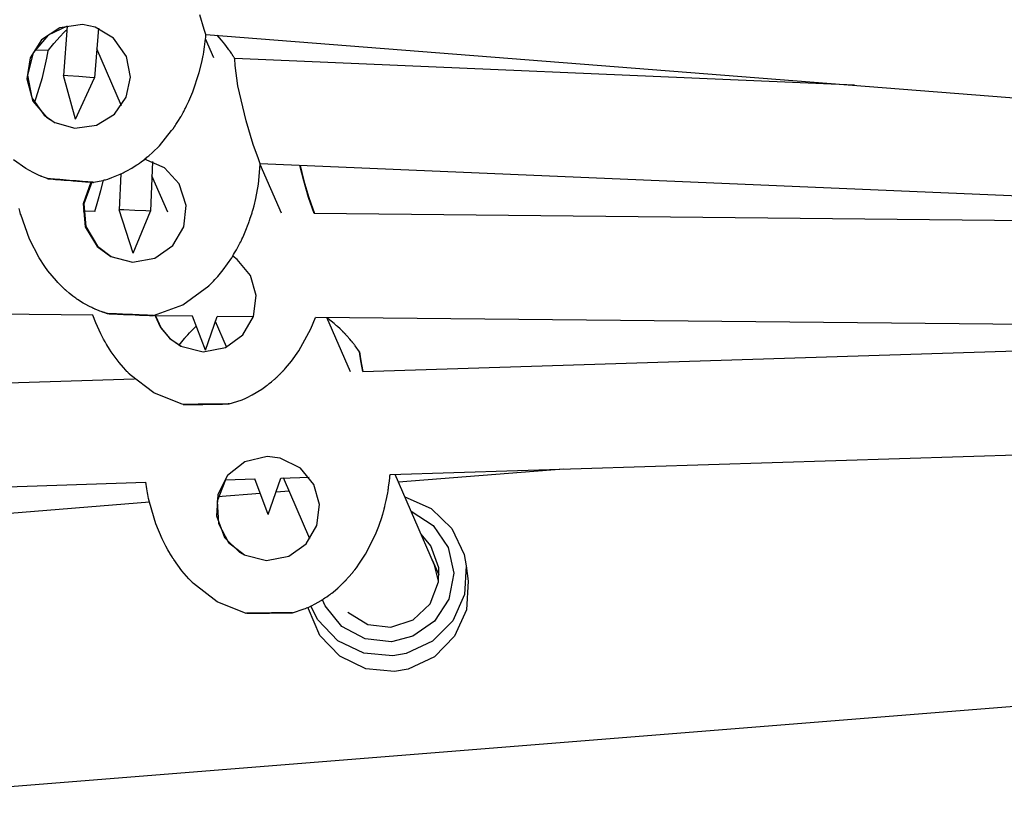
# Model space of a CAD drawing. Units: millimetres. Extents: x -2801 to 2608, y -1991 to 2004.
# Drawn here: x -612 to -461, y -41 to 80 of the extents above; entities that cross this region are included whole.
import ezdxf

# ---------------------------------------------------------------- set-up
doc = ezdxf.new("R2010")
doc.units = ezdxf.units.MM

# ---------------------------------------------------------------- blocks, each defined once
blk = doc.blocks.new('ГТ-01')
for p, q in [((446.56, 149.19), (444.09, 147.05)), ((447.72, 149.6), (444.75, 147.64)), ((449.79, 150.18), (446.56, 149.19)), ((450.95, 150.1), (447.72, 149.6)), ((448.22, 148.15), (449.43, 148.9)), ((450.95, 150.1), (448.25, 143.01)), ((449.43, 148.9), (450.16, 149.31)), ((453.29, 149.68), (449.79, 150.18)), ((450.16, 149.31), (450.23, 149.35)), ((450.23, 149.35), (450.28, 149.38)), ((450.28, 149.38), (450.29, 149.38)), ((450.29, 149.38), (450.31, 149.39)), ((450.31, 149.39), (450.35, 149.41)), ((450.35, 149.41), (450.41, 149.44)), ((450.41, 149.44), (450.55, 149.51)), ((450.55, 149.51), (450.73, 149.6)), ((450.73, 149.6), (450.76, 149.62)), ((455.01, 148.78), (453.29, 149.68)), ((457.29, 146.34), (455.01, 148.78)), ((444.75, 147.64), (442.93, 144.61)), ((447.07, 147.32), (445.1, 147.98)), ((446.53, 146.25), (447.05, 147.28)), ((447.05, 147.28), (447.07, 147.32)), ((447.07, 147.32), (447.07, 147.32)), ((447.07, 147.32), (447.07, 147.32)), ((447.07, 147.32), (447.07, 147.32)), ((447.07, 147.32), (447.07, 147.32)), ((447.07, 147.32), (447.07, 147.32)), ((447.07, 147.32), (447.08, 147.32)), ((447.08, 147.32), (447.09, 147.33)), ((447.09, 147.33), (447.1, 147.34)), ((447.1, 147.34), (447.14, 147.37)), ((447.14, 147.37), (447.21, 147.43)), ((447.21, 147.43), (447.35, 147.53)), ((447.35, 147.53), (447.64, 147.74)), ((447.64, 147.74), (448.22, 148.15)), ((455.45, 148.45), (452.74, 141.3)), ((444.09, 147.05), (442.68, 144.08)), ((445.05, 143.6), (446.53, 146.25)), ((458.41, 143.04), (457.29, 146.34)), ((471.06, 143.71), (471.02, 146.04)), ((442.93, 144.61), (442.6, 141.08)), ((455.52, 136), (454.32, 145.46)), ((442.68, 144.08), (442.63, 140.52)), ((442.78, 140.17), (445.05, 143.6)), ((448.15, 135.99), (448.25, 143.01)), ((448.9, 142.76), (448.25, 143.01)), ((448.25, 143.01), (448.25, 143.01)), ((450.49, 142.16), (448.9, 142.76)), ((458.1, 139.84), (458.41, 143.04)), ((470.98, 142.6), (471, 142.64)), ((471, 142.64), (471.02, 142.69)), ((471.02, 142.69), (471.03, 142.71)), ((471.03, 142.71), (471.04, 142.74)), ((471.04, 142.74), (471.06, 142.79)), ((471.1, 142.89), (471.06, 143.71)), ((471.06, 142.79), (471.07, 142.82)), ((471.07, 142.82), (471.09, 142.87)), ((471.09, 142.87), (471.1, 142.89)), ((471.1, 142.89), (608.54, 90.7)), ((471.1, 142.89), (471.1, 142.89)), ((471.1, 142.89), (471.1, 142.89)), ((448.15, 135.99), (452.74, 141.3)), ((452.08, 141.55), (450.49, 142.16)), ((450.49, 142.16), (450.49, 142.16)), ((452.74, 141.3), (452.08, 141.55)), ((452.74, 141.3), (452.74, 141.3)), ((470.02, 140.39), (470.36, 141.11)), ((470.36, 141.11), (470.85, 142.26)), ((470.85, 142.26), (470.93, 142.47)), ((471.25, 139.1), (470.85, 142.26)), ((470.93, 142.47), (470.94, 142.49)), ((470.94, 142.49), (470.95, 142.5)), ((470.94, 142.49), (470.94, 142.49)), ((470.95, 142.52), (470.96, 142.53)), ((470.95, 142.51), (470.95, 142.52)), ((470.95, 142.5), (470.95, 142.51)), ((470.95, 142.51), (470.95, 142.51)), ((470.96, 142.55), (470.97, 142.57)), ((470.96, 142.53), (470.96, 142.55)), ((470.97, 142.57), (470.98, 142.58)), ((470.98, 142.59), (470.98, 142.6)), ((470.98, 142.58), (470.98, 142.59)), ((473.15, 141.37), (472.72, 142.28)), ((473.46, 140.61), (473.15, 141.37)), ((442.6, 141.08), (443.7, 137.96)), ((442.63, 140.52), (443.95, 137.54)), ((456.59, 137.07), (458.1, 139.84)), ((469.29, 138.96), (469.65, 139.64)), ((469.65, 139.64), (469.66, 139.66)), ((469.66, 139.67), (469.67, 139.68)), ((469.66, 139.66), (469.66, 139.67)), ((469.66, 139.67), (469.66, 139.67)), ((469.66, 139.67), (469.66, 139.67)), ((469.66, 139.66), (469.66, 139.66)), ((469.66, 139.66), (469.66, 139.66)), ((469.67, 139.69), (469.68, 139.7)), ((469.67, 139.68), (469.67, 139.69)), ((469.67, 139.68), (469.67, 139.68)), ((469.67, 139.68), (469.67, 139.68)), ((469.68, 139.7), (469.69, 139.72)), ((469.69, 139.72), (469.71, 139.77)), ((469.71, 139.77), (469.76, 139.86)), ((469.76, 139.86), (469.85, 140.03)), ((469.85, 140.03), (470.02, 140.39)), ((473.61, 140.23), (473.46, 140.61)), ((473.77, 139.8), (473.61, 140.23)), ((473.84, 139.62), (473.77, 139.8)), ((473.88, 139.48), (473.84, 139.62)), ((442.21, 106.28), (332.6, 139.55)), ((468.46, 137.55), (469.29, 138.96)), ((473.9, 139.42), (473.88, 139.48)), ((473.92, 139.38), (473.9, 139.42)), ((473.92, 139.37), (473.92, 139.38)), ((473.92, 139.36), (473.92, 139.37)), ((473.95, 139.28), (473.92, 139.36)), ((473.97, 139.23), (473.95, 139.28)), ((474.01, 139.1), (473.97, 139.23)), ((474.07, 138.89), (474.01, 139.1)), ((474.11, 138.79), (474.07, 138.89)), ((474.12, 138.73), (474.11, 138.79)), ((474.13, 138.71), (474.12, 138.73)), ((474.13, 138.69), (474.13, 138.71)), ((474.14, 138.69), (474.13, 138.69)), ((474.14, 138.68), (474.14, 138.69)), ((474.14, 138.67), (474.14, 138.68)), ((474.14, 138.68), (474.14, 138.68)), ((474.14, 138.66), (474.14, 138.67)), ((474.14, 138.67), (474.14, 138.67)), ((474.14, 138.67), (474.14, 138.67)), ((474.14, 138.67), (474.14, 138.67)), ((474.14, 138.67), (474.14, 138.67)), ((474.14, 138.67), (474.14, 138.67)), ((474.15, 138.66), (474.14, 138.66)), ((474.15, 138.65), (474.15, 138.66)), ((474.15, 138.64), (474.15, 138.65)), ((474.17, 138.57), (474.15, 138.64)), ((474.19, 138.49), (474.17, 138.57)), ((474.21, 138.44), (474.19, 138.49)), ((474.25, 138.31), (474.21, 138.44)), ((474.26, 138.25), (474.25, 138.31)), ((474.29, 138.15), (474.26, 138.25)), ((474.3, 138.1), (474.29, 138.15)), ((474.31, 138.08), (474.3, 138.1)), ((474.31, 138.07), (474.31, 138.08)), ((474.31, 138.06), (474.31, 138.07)), ((474.31, 138.06), (474.31, 138.06)), ((443.7, 137.96), (444.99, 136.36)), ((443.95, 137.54), (444.95, 136.39)), ((454.1, 135.07), (456.59, 137.07)), ((466.67, 134.97), (468.46, 137.55)), ((473.61, 133.9), (474.09, 137)), ((474.09, 137), (474.31, 138.04)), ((474.31, 138.06), (474.31, 138.06)), ((474.31, 138.06), (474.31, 138.06)), ((474.31, 138.06), (474.31, 138.06)), ((474.31, 138.06), (474.31, 138.06)), ((474.31, 138.06), (474.31, 138.06)), ((474.31, 138.04), (474.31, 138.06)), ((564.81, 107.3), (474.31, 138.06)), ((444.95, 136.39), (447.66, 134.7)), ((451, 134.21), (454.1, 135.07)), ((447.66, 134.7), (451, 134.21)), ((465.14, 133.18), (465.67, 133.76)), ((465.67, 133.76), (466.67, 134.97)), ((473.28, 128.36), (473.61, 133.9)), ((438.66, 130.88), (437.24, 132.69)), ((463.96, 131.94), (464.1, 132.07)), ((464.1, 132.07), (464.36, 132.34)), ((464.36, 132.34), (464.47, 132.45)), ((464.47, 132.45), (464.55, 132.52)), ((464.55, 132.52), (464.57, 132.54)), ((464.57, 132.54), (464.59, 132.57)), ((464.59, 132.57), (464.63, 132.61)), ((464.63, 132.61), (464.65, 132.63)), ((464.65, 132.63), (464.68, 132.67)), ((464.68, 132.67), (464.75, 132.74)), ((464.75, 132.74), (464.88, 132.89)), ((464.88, 132.89), (465.14, 133.18)), ((439.58, 129.94), (438.66, 130.88)), ((462.29, 130.47), (462.3, 130.48)), ((462.3, 130.48), (462.32, 130.5)), ((462.32, 130.5), (462.34, 130.51)), ((462.34, 130.51), (462.36, 130.53)), ((462.36, 130.53), (462.39, 130.55)), ((462.39, 130.55), (462.41, 130.57)), ((462.41, 130.57), (462.46, 130.61)), ((462.46, 130.61), (462.57, 130.7)), ((462.57, 130.7), (462.77, 130.87)), ((462.77, 130.87), (463.17, 131.22)), ((463.17, 131.22), (463.8, 131.79)), ((463.8, 131.79), (463.81, 131.8)), ((463.81, 131.8), (463.82, 131.81)), ((463.81, 131.8), (463.81, 131.8)), ((463.81, 131.8), (463.81, 131.8)), ((463.81, 131.8), (463.81, 131.8)), ((463.82, 131.81), (463.83, 131.82)), ((463.82, 131.81), (463.82, 131.81)), ((463.82, 131.81), (463.82, 131.81)), ((463.83, 131.82), (463.84, 131.83)), ((463.83, 131.82), (463.83, 131.82)), ((463.83, 131.82), (463.83, 131.82)), ((463.84, 131.83), (463.86, 131.85)), ((463.86, 131.85), (463.89, 131.88)), ((463.89, 131.88), (463.96, 131.94)), ((440.07, 129.5), (439.58, 129.94)), ((440.32, 129.28), (440.07, 129.5)), ((440.45, 129.18), (440.32, 129.28)), ((440.51, 129.12), (440.45, 129.18)), ((440.54, 129.1), (440.51, 129.12)), ((440.55, 129.08), (440.54, 129.1)), ((440.56, 129.08), (440.55, 129.08)), ((440.58, 129.06), (440.56, 129.08)), ((440.6, 129.05), (440.58, 129.06)), ((440.61, 129.04), (440.6, 129.05)), ((440.62, 129.03), (440.61, 129.04)), ((440.61, 129.04), (440.61, 129.04)), ((440.63, 129.02), (440.62, 129.03)), ((440.62, 129.03), (440.62, 129.03)), ((440.65, 129.01), (440.63, 129.02)), ((440.63, 129.02), (440.63, 129.02)), ((440.66, 129), (440.65, 129.01)), ((440.88, 128.83), (440.66, 129)), ((459.39, 128.46), (461.86, 130.15)), ((461.86, 130.15), (462.21, 130.4)), ((462.21, 130.4), (462.26, 130.45)), ((462.26, 130.45), (462.29, 130.47)), ((441.17, 128.62), (440.88, 128.83)), ((441.3, 128.53), (441.17, 128.62)), ((441.38, 128.47), (441.3, 128.53)), ((441.42, 128.44), (441.38, 128.47)), ((441.44, 128.42), (441.42, 128.44)), ((441.45, 128.41), (441.44, 128.42)), ((441.46, 128.41), (441.45, 128.41)), ((441.45, 128.41), (441.45, 128.41)), ((441.46, 128.41), (441.46, 128.41)), ((457.41, 127.43), (458.08, 127.75)), ((458.08, 127.75), (459.39, 128.46)), ((473.34, 124.57), (473.28, 128.36)), ((447.68, 126.04), (445.59, 123.18)), ((447.81, 125.99), (445.69, 123.15)), ((452.47, 125.95), (450.69, 120.73)), ((451, 125.8), (452.35, 125.94)), ((452.35, 125.94), (452.47, 125.95)), ((452.47, 125.95), (452.66, 125.97)), ((452.66, 125.97), (452.75, 125.99)), ((452.75, 125.99), (452.86, 126.01)), ((452.86, 126.01), (453.05, 126.05)), ((453.05, 126.05), (453.48, 126.14)), ((453.48, 126.14), (454.34, 126.35)), ((454.34, 126.35), (455.12, 126.56)), ((455.12, 126.56), (455.21, 126.59)), ((455.21, 126.59), (455.26, 126.6)), ((457.7, 126.42), (455.24, 119.18)), ((455.26, 126.6), (455.28, 126.61)), ((455.28, 126.61), (455.31, 126.62)), ((455.31, 126.62), (455.35, 126.63)), ((455.35, 126.63), (455.45, 126.66)), ((455.45, 126.66), (455.52, 126.69)), ((455.52, 126.69), (455.68, 126.74)), ((455.68, 126.74), (455.98, 126.85)), ((455.98, 126.85), (456.58, 127.08)), ((456.58, 127.08), (456.58, 127.08)), ((456.58, 127.08), (456.59, 127.08)), ((456.59, 127.08), (456.59, 127.09)), ((456.59, 127.09), (456.6, 127.09)), ((456.59, 127.08), (456.59, 127.08)), ((456.6, 127.09), (456.6, 127.09)), ((456.6, 127.09), (456.6, 127.09)), ((456.6, 127.09), (456.61, 127.09)), ((456.61, 127.09), (456.61, 127.09)), ((456.61, 127.09), (456.61, 127.09)), ((456.61, 127.09), (456.61, 127.09)), ((456.61, 127.09), (456.62, 127.09)), ((456.62, 127.09), (456.62, 127.1)), ((456.62, 127.1), (456.62, 127.1)), ((456.62, 127.1), (456.63, 127.1)), ((459.2, 124.97), (456.63, 127.1)), ((456.63, 127.1), (456.63, 127.1)), ((456.63, 127.1), (456.63, 127.1)), ((456.63, 127.1), (456.64, 127.1)), ((456.64, 127.1), (456.64, 127.11)), ((456.64, 127.11), (456.65, 127.11)), ((456.64, 127.1), (456.64, 127.1)), ((456.64, 127.1), (456.64, 127.1)), ((456.65, 127.11), (456.65, 127.11)), ((456.65, 127.11), (456.66, 127.11)), ((456.66, 127.11), (456.69, 127.12)), ((456.69, 127.12), (456.73, 127.14)), ((456.73, 127.14), (456.74, 127.15)), ((456.74, 127.15), (456.76, 127.15)), ((456.76, 127.15), (456.81, 127.17)), ((456.81, 127.17), (456.89, 127.21)), ((456.89, 127.21), (457.06, 127.28)), ((457.06, 127.28), (457.41, 127.43)), ((435.91, 124.64), (435.92, 124.76)), ((435.91, 124.52), (435.91, 124.64)), ((435.91, 124.42), (435.91, 124.52)), ((435.91, 124.35), (435.91, 124.42)), ((435.92, 124.84), (435.95, 125.26)), ((435.92, 124.76), (435.92, 124.84)), ((448.12, 125.88), (449.53, 125.77)), ((448.8, 124.35), (449.63, 125.77)), ((449.53, 125.77), (449.57, 125.77)), ((449.57, 125.77), (449.63, 125.77)), ((449.63, 125.77), (449.71, 125.77)), ((449.71, 125.77), (449.8, 125.77)), ((449.8, 125.77), (449.97, 125.76)), ((449.97, 125.76), (450.31, 125.77)), ((450.31, 125.77), (451, 125.8)), ((460.69, 121.94), (459.2, 124.97)), ((473.47, 122.23), (473.34, 124.57)), ((435.91, 124.32), (435.91, 124.35)), ((435.91, 124.31), (435.91, 124.32)), ((435.91, 124.3), (435.91, 124.31)), ((435.91, 124.29), (435.91, 124.3)), ((435.91, 124.3), (435.91, 124.3)), ((436.13, 120.26), (435.91, 124.29)), ((435.91, 124.29), (435.91, 124.29)), ((435.91, 124.29), (435.91, 124.29)), ((445.59, 123.18), (444.94, 119.69)), ((445.69, 123.15), (445.01, 119.68)), ((447, 121.55), (447.91, 122.93)), ((447.91, 122.93), (448.8, 124.35)), ((457.76, 118.28), (456.99, 124.34)), ((340.33, 122.31), (445.64, 95.09)), ((447, 121.55), (445.3, 122.06)), ((460.77, 118.45), (460.69, 121.94)), ((473.53, 121.42), (473.47, 122.23)), ((473.52, 121.4), (473.53, 121.42)), ((473.52, 121.38), (473.52, 121.4)), ((473.52, 121.37), (473.52, 121.38)), ((473.53, 121.42), (473.53, 121.42)), ((473.53, 121.42), (473.53, 121.42)), ((473.53, 121.42), (473.53, 121.42)), ((610.49, 74.88), (473.53, 121.42)), ((436.75, 117.09), (436.13, 120.26)), ((451.36, 120.51), (450.69, 120.73)), ((450.69, 120.73), (450.69, 120.73)), ((450.85, 113.71), (450.69, 120.73)), ((452.96, 119.96), (451.36, 120.51)), ((452.97, 119.96), (452.96, 119.96)), ((454.57, 119.41), (452.97, 119.96)), ((472.37, 118.49), (473.5, 121.33)), ((473.5, 121.33), (473.51, 121.34)), ((474.53, 113.19), (473.5, 121.33)), ((473.51, 121.36), (473.52, 121.37)), ((473.51, 121.35), (473.51, 121.36)), ((473.51, 121.36), (473.51, 121.36)), ((473.51, 121.34), (473.51, 121.35)), ((444.94, 119.69), (445.86, 116.26)), ((445.01, 119.68), (445.89, 116.28)), ((450.85, 113.71), (455.24, 119.18)), ((455.24, 119.18), (454.57, 119.41)), ((455.24, 119.18), (455.24, 119.18)), ((459.5, 115.43), (460.77, 118.45)), ((471.35, 116.46), (472.37, 118.49)), ((479.22, 117.02), (479.33, 119.45)), ((479.37, 119.44), (479.26, 117.01)), ((437.22, 115.55), (436.75, 117.09)), ((479.22, 114.35), (479.22, 117.02)), ((479.26, 117.01), (479.26, 114.34)), ((437.5, 114.79), (437.22, 115.55)), ((445.86, 116.26), (447.42, 114.19)), ((445.89, 116.28), (447.46, 114.16)), ((457.06, 113.15), (459.5, 115.43)), ((470.5, 115), (470.79, 115.48)), ((470.79, 115.48), (471.35, 116.46)), ((438.31, 112.92), (437.5, 114.79)), ((447.42, 114.19), (450.38, 112.42)), ((469.48, 113.49), (469.69, 113.8)), ((469.69, 113.8), (470.11, 114.4)), ((470.11, 114.4), (470.19, 114.51)), ((470.19, 114.51), (470.19, 114.52)), ((470.19, 114.52), (470.19, 114.52)), ((470.19, 114.52), (470.19, 114.52)), ((470.19, 114.52), (470.2, 114.52)), ((470.19, 114.51), (470.19, 114.51)), ((470.2, 114.53), (470.21, 114.55)), ((470.2, 114.52), (470.2, 114.53)), ((470.2, 114.53), (470.2, 114.53)), ((470.21, 114.55), (470.23, 114.58)), ((470.23, 114.58), (470.27, 114.64)), ((470.27, 114.64), (470.35, 114.76)), ((470.35, 114.76), (470.5, 115)), ((479.34, 111.73), (479.22, 114.35)), ((479.26, 114.34), (479.38, 111.72)), ((438.48, 112.61), (438.31, 112.92)), ((438.89, 111.87), (438.48, 112.61)), ((450.38, 112.42), (453.88, 112.05)), ((453.88, 112.05), (457.06, 113.15)), ((468.54, 112.23), (469.14, 113)), ((469.14, 113), (469.21, 113.1)), ((469.21, 113.1), (469.23, 113.12)), ((469.23, 113.12), (469.25, 113.15)), ((469.25, 113.15), (469.29, 113.21)), ((469.29, 113.21), (469.3, 113.23)), ((469.3, 113.23), (469.33, 113.27)), ((469.33, 113.27), (469.38, 113.34)), ((469.38, 113.34), (469.48, 113.49)), ((979.2, -78.21), (66.5, 111.42)), ((439.1, 111.5), (438.89, 111.87)), ((439.2, 111.32), (439.1, 111.5)), ((439.26, 111.22), (439.2, 111.32)), ((439.28, 111.18), (439.26, 111.22)), ((439.29, 111.15), (439.28, 111.18)), ((439.3, 111.14), (439.29, 111.15)), ((439.31, 111.13), (439.3, 111.14)), ((439.3, 111.14), (439.3, 111.14)), ((439.31, 111.12), (439.31, 111.13)), ((439.31, 111.13), (439.31, 111.13)), ((439.32, 111.12), (439.31, 111.12)), ((439.32, 111.11), (439.32, 111.12)), ((439.32, 111.12), (439.32, 111.12)), ((439.33, 111.1), (439.32, 111.11)), ((439.32, 111.11), (439.32, 111.11)), ((439.32, 111.11), (439.32, 111.11)), ((439.68, 110.58), (439.33, 111.1)), ((467.27, 110.75), (467.37, 110.85)), ((467.37, 110.85), (467.39, 110.87)), ((467.39, 110.87), (467.43, 110.91)), ((467.43, 110.91), (467.46, 110.95)), ((467.46, 110.95), (467.47, 110.97)), ((467.46, 110.95), (467.46, 110.95)), ((467.47, 110.97), (467.5, 110.99)), ((467.5, 110.99), (467.54, 111.04)), ((467.54, 111.04), (467.59, 111.1)), ((467.59, 111.1), (467.65, 111.17)), ((467.65, 111.17), (467.77, 111.29)), ((467.77, 111.29), (468, 111.57)), ((468, 111.57), (468.18, 111.79)), ((468.18, 111.79), (468.54, 112.23)), ((611.13, 71.73), (479.34, 111.73)), ((440.11, 109.98), (439.68, 110.58)), ((440.33, 109.69), (440.11, 109.98)), ((440.44, 109.54), (440.33, 109.69)), ((440.5, 109.47), (440.44, 109.54)), ((440.58, 109.36), (440.5, 109.47)), ((440.63, 109.29), (440.58, 109.36)), ((441.33, 108.5), (440.63, 109.29)), ((465.66, 109.15), (465.87, 109.35)), ((465.87, 109.35), (466.29, 109.75)), ((466.29, 109.75), (467.1, 110.56)), ((467.1, 110.56), (467.27, 110.75)), ((441.55, 108.27), (441.33, 108.5)), ((442.11, 107.72), (441.55, 108.27)), ((463.44, 107.33), (465.24, 108.76)), ((465.24, 108.76), (465.35, 108.85)), ((465.35, 108.85), (465.38, 108.88)), ((465.38, 108.88), (465.42, 108.92)), ((465.42, 108.92), (465.48, 108.97)), ((465.97, 108.29), (465.46, 108.95)), ((465.48, 108.97), (465.51, 109)), ((465.51, 109), (465.56, 109.05)), ((465.56, 109.05), (465.66, 109.15)), ((467.24, 105.31), (465.97, 108.29)), ((335.25, 107.09), (442.84, 79.29)), ((442.39, 107.45), (442.11, 107.72)), ((442.32, 105.05), (442.21, 106.28)), ((442.55, 107.31), (442.39, 107.45)), ((442.63, 107.24), (442.55, 107.31)), ((442.66, 107.21), (442.63, 107.24)), ((442.73, 107.15), (442.66, 107.21)), ((442.79, 107.1), (442.73, 107.15)), ((442.82, 107.08), (442.79, 107.1)), ((442.83, 107.07), (442.82, 107.08)), ((442.84, 107.06), (442.83, 107.07)), ((442.9, 107.02), (442.84, 107.06)), ((443.26, 106.72), (442.9, 107.02)), ((443.43, 106.6), (443.26, 106.72)), ((443.62, 106.46), (443.43, 106.6)), ((443.71, 106.39), (443.62, 106.46)), ((443.76, 106.35), (443.71, 106.39)), ((443.78, 106.33), (443.76, 106.35)), ((443.8, 106.32), (443.78, 106.33)), ((443.81, 106.32), (443.8, 106.32)), ((443.8, 106.32), (443.8, 106.32)), ((443.8, 106.32), (443.8, 106.32)), ((443.81, 106.31), (443.81, 106.32)), ((443.82, 106.31), (443.81, 106.31)), ((443.82, 106.3), (443.82, 106.31)), ((443.82, 106.31), (443.82, 106.31)), ((443.83, 106.3), (443.82, 106.3)), ((443.84, 106.29), (443.83, 106.3)), ((443.83, 106.3), (443.83, 106.3)), ((443.83, 106.3), (443.83, 106.3)), ((443.85, 106.29), (443.84, 106.29)), ((443.84, 106.29), (443.84, 106.29)), ((443.84, 106.29), (443.84, 106.29)), ((443.85, 106.28), (443.85, 106.29)), ((443.86, 106.28), (443.85, 106.28)), ((443.87, 106.27), (443.86, 106.28)), ((443.86, 106.28), (443.86, 106.28)), ((443.86, 106.28), (443.86, 106.28)), ((443.86, 106.28), (443.86, 106.28)), ((443.88, 106.27), (443.87, 106.27)), ((443.87, 106.27), (443.87, 106.27)), ((443.89, 106.26), (443.88, 106.27)), ((443.96, 106.21), (443.89, 106.26)), ((444.04, 106.16), (443.96, 106.21)), ((461.53, 106.1), (461.81, 106.27)), ((461.81, 106.27), (462.36, 106.6)), ((462.36, 106.6), (463.44, 107.33)), ((442.51, 76.19), (304.4, 104.89)), ((442.59, 103.19), (442.32, 105.05)), ((444.12, 106.1), (444.04, 106.16)), ((444.15, 106.08), (444.12, 106.1)), ((444.22, 106.04), (444.15, 106.08)), ((444.26, 106.01), (444.22, 106.04)), ((444.28, 105.99), (444.26, 106.01)), ((444.29, 105.99), (444.28, 105.99)), ((444.3, 105.98), (444.29, 105.99)), ((444.33, 105.96), (444.3, 105.98)), ((444.3, 105.98), (444.3, 105.98)), ((444.35, 105.95), (444.33, 105.96)), ((444.36, 105.94), (444.35, 105.95)), ((444.37, 105.93), (444.36, 105.94)), ((444.38, 105.93), (444.37, 105.93)), ((444.39, 105.92), (444.38, 105.93)), ((444.4, 105.91), (444.39, 105.92)), ((444.39, 105.92), (444.39, 105.92)), ((444.42, 105.9), (444.4, 105.91)), ((455.99, 103.93), (460.65, 105.62)), ((460.65, 105.62), (460.69, 105.64)), ((460.69, 105.64), (460.71, 105.65)), ((460.71, 105.65), (460.72, 105.65)), ((460.72, 105.65), (460.73, 105.66)), ((460.73, 105.66), (460.74, 105.66)), ((460.74, 105.66), (460.75, 105.67)), ((460.75, 105.67), (460.78, 105.69)), ((460.78, 105.69), (460.81, 105.7)), ((460.81, 105.7), (460.86, 105.72)), ((460.86, 105.72), (460.95, 105.77)), ((460.95, 105.77), (461.15, 105.88)), ((461.15, 105.88), (461.53, 106.1)), ((467.23, 102.11), (467.24, 105.31)), ((442.77, 102.27), (442.59, 103.19)), ((451.18, 103.6), (455.99, 103.93)), ((451.4, 103.59), (451.71, 101.52)), ((456.94, 101.81), (451.41, 103.49)), ((451.48, 103.47), (451.79, 101.43)), ((442.88, 101.81), (442.77, 102.27)), ((442.93, 101.58), (442.88, 101.81)), ((457.37, 96.26), (456.94, 101.81)), ((465.94, 99.11), (467.23, 102.11)), ((442.96, 101.47), (442.93, 101.58)), ((442.98, 101.41), (442.96, 101.47)), ((442.98, 101.39), (442.98, 101.41)), ((442.99, 101.37), (442.98, 101.39)), ((442.99, 101.36), (442.99, 101.37)), ((442.99, 101.35), (442.99, 101.36)), ((442.99, 101.36), (442.99, 101.36)), ((442.99, 101.36), (442.99, 101.36)), ((442.99, 101.34), (442.99, 101.35)), ((442.99, 101.35), (442.99, 101.35)), ((442.99, 101.35), (442.99, 101.35)), ((442.99, 101.35), (442.99, 101.35)), ((443, 101.34), (442.99, 101.34)), ((443, 101.32), (443, 101.34)), ((443, 101.34), (443, 101.34)), ((443.21, 100.57), (443, 101.32)), ((443.36, 100.09), (443.21, 100.57)), ((451.71, 101.52), (452.56, 99.58)), ((451.79, 101.43), (452.63, 99.52)), ((456.98, 100.13), (457.01, 100.15)), ((457.01, 100.15), (457.02, 100.15)), ((457.02, 100.15), (457.03, 100.16)), ((457.03, 100.16), (457.04, 100.16)), ((457.04, 100.16), (457.04, 100.16)), ((457.04, 100.16), (457.05, 100.16)), ((457.05, 100.16), (457.05, 100.17)), ((457.05, 100.17), (457.06, 100.17)), ((457.06, 100.17), (457.07, 100.17)), ((457.37, 96.26), (460.55, 100.71)), ((465.92, 99.08), (460.55, 100.71)), ((444.07, 98.15), (443.36, 100.09)), ((452.56, 99.58), (453.9, 97.92)), ((452.63, 99.52), (453.93, 97.89)), ((453.69, 98.13), (454.78, 98.88)), ((454.78, 98.88), (454.86, 98.94)), ((454.86, 98.94), (454.92, 98.98)), ((454.92, 98.98), (454.95, 99)), ((454.95, 99), (454.97, 99.01)), ((454.97, 99.01), (454.99, 99.02)), ((454.99, 99.02), (455.01, 99.03)), ((455.01, 99.03), (455.03, 99.05)), ((455.03, 99.05), (455.12, 99.1)), ((455.12, 99.1), (455.22, 99.16)), ((455.22, 99.16), (455.4, 99.27)), ((455.4, 99.27), (455.77, 99.48)), ((455.77, 99.48), (456.53, 99.89)), ((456.53, 99.89), (456.98, 100.13)), ((460.6, 95.81), (460.07, 100.03)), ((463.55, 96.88), (465.94, 99.11)), ((444.48, 97.21), (444.07, 98.15)), ((444.71, 96.74), (444.48, 97.21)), ((453.9, 97.92), (456.94, 96.11)), ((444.83, 96.51), (444.71, 96.74)), ((444.89, 96.4), (444.83, 96.51)), ((444.96, 96.27), (444.89, 96.4)), ((444.98, 96.23), (444.96, 96.27)), ((445, 96.19), (444.98, 96.23)), ((445.01, 96.16), (445, 96.19)), ((445.04, 96.11), (445.01, 96.16)), ((445.07, 96.06), (445.04, 96.11)), ((445.08, 96.04), (445.07, 96.06)), ((445.09, 96.03), (445.08, 96.04)), ((445.09, 96.02), (445.09, 96.03)), ((445.09, 96.03), (445.09, 96.03)), ((445.1, 96.02), (445.09, 96.02)), ((445.09, 96.02), (445.09, 96.02)), ((445.09, 96.02), (445.09, 96.02)), ((445.09, 96.02), (445.09, 96.02)), ((445.1, 96.01), (445.1, 96.02)), ((445.1, 96), (445.1, 96.01)), ((445.1, 96.01), (445.1, 96.01)), ((445.1, 96.01), (445.1, 96.01)), ((445.12, 95.98), (445.1, 96)), ((445.13, 95.96), (445.12, 95.98)), ((445.13, 95.95), (445.13, 95.96)), ((445.14, 95.94), (445.13, 95.95)), ((445.14, 95.93), (445.14, 95.94)), ((445.15, 95.92), (445.14, 95.93)), ((445.16, 95.9), (445.15, 95.92)), ((445.15, 95.92), (445.15, 95.92)), ((445.16, 95.89), (445.16, 95.9)), ((445.17, 95.89), (445.16, 95.89)), ((445.17, 95.88), (445.17, 95.89)), ((445.17, 95.89), (445.17, 95.89)), ((445.17, 95.87), (445.17, 95.88)), ((445.17, 95.88), (445.17, 95.88)), ((445.17, 95.88), (445.17, 95.88)), ((445.17, 95.88), (445.17, 95.88)), ((445.18, 95.87), (445.17, 95.87)), ((445.18, 95.86), (445.18, 95.87)), ((445.18, 95.87), (445.18, 95.87)), ((445.18, 95.87), (445.18, 95.87)), ((445.18, 95.85), (445.18, 95.86)), ((445.18, 95.86), (445.18, 95.86)), ((445.18, 95.86), (445.18, 95.86)), ((445.19, 95.85), (445.18, 95.85)), ((447.9, 92.15), (445.19, 95.85)), ((456.94, 96.11), (460.45, 95.79)), ((460.45, 95.79), (463.55, 96.88)), ((473.86, 94.83), (475.05, 96.31)), ((614.84, 53.88), (475.05, 96.31)), ((477.87, 86.76), (476.73, 95.8)), ((476.74, 95.72), (476.74, 95.73)), ((476.75, 95.72), (476.74, 95.72)), ((476.75, 95.71), (476.75, 95.72)), ((476.76, 95.7), (476.75, 95.71)), ((476.75, 95.71), (476.75, 95.71)), ((476.77, 95.68), (476.76, 95.7)), ((476.76, 95.7), (476.76, 95.7)), ((476.78, 95.68), (476.77, 95.68)), ((476.78, 95.67), (476.78, 95.68)), ((476.79, 95.66), (476.78, 95.67)), ((476.78, 95.67), (476.78, 95.67)), ((476.8, 95.65), (476.79, 95.66)), ((476.81, 95.64), (476.8, 95.65)), ((476.81, 95.63), (476.81, 95.64)), ((476.82, 95.62), (476.81, 95.63)), ((476.83, 95.61), (476.82, 95.62)), ((476.83, 95.6), (476.83, 95.61)), ((476.85, 95.59), (476.83, 95.6)), ((476.87, 95.56), (476.85, 95.59)), ((471.13, 92.1), (473.86, 94.83)), ((477.2, 95.1), (476.87, 95.56)), ((477.56, 94.59), (477.2, 95.1)), ((477.73, 94.32), (477.56, 94.59)), ((477.81, 94.19), (477.73, 94.32)), ((477.86, 94.13), (477.81, 94.19)), ((477.88, 94.09), (477.86, 94.13)), ((477.89, 94.08), (477.88, 94.09)), ((477.89, 94.07), (477.89, 94.08)), ((477.9, 94.06), (477.89, 94.07)), ((477.91, 94.05), (477.9, 94.06)), ((477.9, 94.06), (477.9, 94.06)), ((477.9, 94.06), (477.9, 94.06)), ((477.93, 94.01), (477.91, 94.05)), ((477.91, 94.05), (477.91, 94.05)), ((477.91, 94.05), (477.91, 94.05)), ((478.19, 93.57), (477.93, 94.01)), ((478.32, 93.35), (478.19, 93.57)), ((478.38, 93.24), (478.32, 93.35)), ((478.41, 93.19), (478.38, 93.24)), ((478.43, 93.16), (478.41, 93.19)), ((478.44, 93.15), (478.43, 93.16)), ((478.44, 93.14), (478.44, 93.15)), ((478.45, 93.13), (478.44, 93.14)), ((478.44, 93.14), (478.44, 93.14)), ((478.45, 93.12), (478.45, 93.13)), ((478.45, 93.11), (478.45, 93.12)), ((478.45, 93.12), (478.45, 93.12)), ((478.45, 93.12), (478.45, 93.12)), ((478.45, 93.12), (478.45, 93.12)), ((478.45, 93.12), (478.45, 93.12)), ((478.46, 93.11), (478.45, 93.11)), ((478.45, 93.11), (478.45, 93.11)), ((478.47, 93.09), (478.46, 93.11)), ((478.49, 93.04), (478.47, 93.09)), ((478.5, 93.02), (478.49, 93.04)), ((478.51, 93.01), (478.5, 93.02)), ((478.52, 92.99), (478.51, 93.01)), ((478.54, 92.96), (478.52, 92.99)), ((478.55, 92.94), (478.54, 92.96)), ((478.56, 92.92), (478.55, 92.94)), ((478.57, 92.89), (478.56, 92.92)), ((478.58, 92.87), (478.57, 92.89)), ((478.6, 92.84), (478.58, 92.87)), ((478.62, 92.8), (478.6, 92.84)), ((478.63, 92.78), (478.62, 92.8)), ((478.64, 92.77), (478.63, 92.78)), ((478.67, 92.72), (478.64, 92.77)), ((478.64, 92.77), (478.64, 92.77)), ((478.69, 92.67), (478.67, 92.72)), ((478.71, 92.63), (478.69, 92.67)), ((478.78, 92.49), (478.71, 92.63)), ((451.68, 89.18), (447.9, 92.15)), ((469.62, 90.9), (471.13, 92.1)), ((478.81, 92.44), (478.78, 92.49)), ((478.84, 92.37), (478.81, 92.44)), ((478.87, 92.32), (478.84, 92.37)), ((478.92, 92.22), (478.87, 92.32)), ((478.94, 92.17), (478.92, 92.22)), ((479.2, 91.62), (478.94, 92.17)), ((479.32, 91.33), (479.2, 91.62)), ((479.38, 91.19), (479.32, 91.33)), ((479.41, 91.12), (479.38, 91.19)), ((479.43, 91.09), (479.41, 91.12)), ((479.44, 91.07), (479.43, 91.09)), ((479.44, 91.06), (479.44, 91.07)), ((479.45, 91.04), (479.44, 91.06)), ((479.46, 91.03), (479.45, 91.04)), ((467.35, 89.48), (467.44, 89.52)), ((467.44, 89.52), (467.48, 89.55)), ((467.48, 89.55), (467.53, 89.58)), ((467.53, 89.58), (467.59, 89.61)), ((467.59, 89.61), (467.63, 89.63)), ((467.63, 89.63), (467.69, 89.67)), ((467.69, 89.67), (467.7, 89.67)), ((467.7, 89.67), (467.72, 89.68)), ((467.7, 89.67), (467.7, 89.67)), ((467.72, 89.68), (467.75, 89.7)), ((467.75, 89.7), (467.8, 89.73)), ((467.8, 89.73), (467.85, 89.76)), ((467.85, 89.76), (467.88, 89.77)), ((467.88, 89.77), (467.94, 89.81)), ((467.94, 89.81), (467.96, 89.82)), ((467.96, 89.82), (468, 89.84)), ((468, 89.84), (468, 89.85)), ((468, 89.85), (468, 89.85)), ((468, 89.85), (468, 89.85)), ((468, 89.85), (468, 89.85)), ((468, 89.85), (468, 89.85)), ((468, 89.85), (468.01, 89.85)), ((468.01, 89.85), (468.01, 89.86)), ((468.01, 89.86), (468.03, 89.86)), ((468.03, 89.86), (468.05, 89.88)), ((468.05, 89.88), (468.11, 89.91)), ((468.11, 89.91), (468.21, 89.97)), ((468.21, 89.97), (468.41, 90.1)), ((468.41, 90.1), (468.82, 90.36)), ((468.82, 90.36), (469.62, 90.9)), ((479.46, 91.02), (479.46, 91.03)), ((479.46, 91.01), (479.46, 91.02)), ((479.46, 91.02), (479.46, 91.02)), ((479.47, 91), (479.46, 91.01)), ((479.46, 91.01), (479.46, 91.01)), ((479.47, 90.99), (479.47, 91)), ((479.47, 91), (479.47, 91)), ((479.48, 90.97), (479.47, 90.99)), ((479.51, 90.91), (479.48, 90.97)), ((479.48, 90.97), (479.48, 90.97)), ((479.57, 90.75), (479.51, 90.91)), ((479.6, 90.66), (479.57, 90.75)), ((479.63, 90.58), (479.6, 90.66)), ((479.65, 90.54), (479.63, 90.58)), ((479.66, 90.52), (479.65, 90.54)), ((479.66, 90.51), (479.66, 90.52)), ((479.71, 90.41), (479.66, 90.51)), ((480.08, 89.33), (479.71, 90.41)), ((455.13, 88.21), (457.55, 87.53)), ((462.33, 87.61), (464.02, 88.05)), ((464.02, 88.05), (464.74, 88.29)), ((464.74, 88.29), (464.79, 88.31)), ((464.79, 88.31), (464.81, 88.32)), ((464.81, 88.32), (464.83, 88.32)), ((464.83, 88.32), (464.84, 88.33)), ((464.84, 88.33), (464.85, 88.33)), ((464.85, 88.33), (464.87, 88.34)), ((464.87, 88.34), (464.88, 88.35)), ((464.88, 88.35), (464.91, 88.36)), ((464.91, 88.36), (464.92, 88.36)), ((464.92, 88.36), (464.94, 88.37)), ((464.92, 88.36), (464.92, 88.36)), ((464.94, 88.37), (464.97, 88.38)), ((464.97, 88.38), (465.03, 88.4)), ((465.03, 88.4), (465.14, 88.44)), ((465.14, 88.44), (465.36, 88.53)), ((465.36, 88.53), (465.76, 88.7)), ((465.76, 88.7), (466.32, 88.95)), ((466.32, 88.95), (466.36, 88.97)), ((466.36, 88.97), (466.37, 88.98)), ((466.37, 88.98), (466.38, 88.98)), ((466.38, 88.98), (466.41, 88.99)), ((466.41, 88.99), (466.45, 89.01)), ((466.45, 89.01), (466.5, 89.04)), ((466.5, 89.04), (466.58, 89.08)), ((466.58, 89.08), (466.75, 89.17)), ((466.75, 89.17), (466.89, 89.24)), ((466.89, 89.24), (467.16, 89.38)), ((467.16, 89.38), (467.35, 89.48)), ((479.87, 87.93), (480.02, 88.98)), ((480.04, 88.97), (479.9, 87.92)), ((480.02, 88.98), (480.09, 89.33)), ((480.09, 89.33), (480.04, 88.97)), ((457.55, 87.53), (458.55, 87.26)), ((458.55, 87.26), (460.47, 87.32)), ((458.55, 87.26), (458.55, 87.26)), ((458.55, 87.26), (458.55, 87.26)), ((460.47, 87.32), (460.65, 87.33)), ((460.65, 87.33), (460.74, 87.34)), ((460.74, 87.34), (460.85, 87.36)), ((460.85, 87.36), (461.04, 87.38)), ((461.04, 87.38), (461.48, 87.44)), ((461.48, 87.44), (462.33, 87.61)), ((479.7, 86.28), (479.87, 87.93)), ((479.9, 87.92), (479.73, 86.28)), ((479.7, 86.28), (616.36, 50.96)), ((442.7, 78.28), (442.84, 79.29)), ((442.55, 76.8), (442.6, 77.38)), ((442.6, 77.38), (442.63, 77.68)), ((442.63, 77.68), (442.7, 78.28)), ((458.34, 78.02), (455.21, 76.74)), ((461.87, 77.84), (458.34, 78.02)), ((463.75, 77.05), (461.87, 77.84)), ((442.51, 76.19), (442.55, 76.8)), ((442.53, 72.73), (442.51, 76.19)), ((454.72, 76.21), (452.55, 73.41)), ((455.21, 76.74), (452.95, 74.38)), ((454.72, 76.21), (459.08, 75.09)), ((466.3, 74.69), (463.75, 77.05)), ((452.95, 74.38), (451.81, 71.29)), ((459.53, 69.23), (459.08, 75.09)), ((467.57, 71.71), (466.3, 74.69)), ((452.55, 73.41), (451.81, 70.08)), ((459.26, 72.71), (452.88, 74.04)), ((459.53, 69.23), (463, 74.07)), ((463, 74.07), (467.2, 72.99)), ((464.65, 63.82), (463.36, 73.98)), ((442.81, 70.22), (442.53, 72.73)), ((463.64, 71.8), (461.67, 72.21)), ((467.56, 68.51), (467.57, 71.71)), ((443.03, 68.98), (442.81, 70.22)), ((451.81, 71.29), (452.09, 67.75)), ((451.81, 70.08), (452.48, 66.83)), ((479.21, 69.67), (479.28, 69.85)), ((479.28, 69.85), (479.29, 69.86)), ((479.29, 69.86), (620.01, 33.49)), ((443.17, 68.37), (443.03, 68.98)), ((443.24, 68.06), (443.17, 68.37)), ((466.26, 65.51), (467.56, 68.51)), ((478.55, 68.13), (478.79, 68.64)), ((478.79, 68.64), (479.08, 69.34)), ((479.08, 69.34), (479.12, 69.44)), ((479.12, 69.44), (479.14, 69.47)), ((479.14, 69.47), (479.14, 69.5)), ((479.14, 69.5), (479.15, 69.5)), ((479.15, 69.51), (479.16, 69.54)), ((479.15, 69.5), (479.15, 69.51)), ((479.16, 69.54), (479.18, 69.58)), ((479.18, 69.58), (479.21, 69.67)), ((481.95, 54.54), (480.04, 69.67)), ((505.18, 63.17), (480.2, 68.36)), ((443.28, 67.91), (443.24, 68.06)), ((443.3, 67.83), (443.28, 67.91)), ((443.31, 67.8), (443.3, 67.83)), ((443.31, 67.78), (443.31, 67.8)), ((443.32, 67.77), (443.31, 67.78)), ((443.32, 67.76), (443.32, 67.77)), ((443.32, 67.75), (443.32, 67.76)), ((443.32, 67.76), (443.32, 67.76)), ((443.32, 67.74), (443.32, 67.75)), ((443.32, 67.75), (443.32, 67.75)), ((443.32, 67.75), (443.32, 67.75)), ((443.33, 67.72), (443.32, 67.74)), ((443.32, 67.74), (443.32, 67.74)), ((443.32, 67.74), (443.32, 67.74)), ((443.35, 67.65), (443.33, 67.72)), ((443.44, 67.31), (443.35, 67.65)), ((443.49, 67.13), (443.44, 67.31)), ((443.51, 67.05), (443.49, 67.13)), ((443.52, 67.01), (443.51, 67.05)), ((443.53, 66.99), (443.52, 67.01)), ((443.53, 66.97), (443.53, 66.99)), ((443.54, 66.97), (443.53, 66.97)), ((443.55, 66.92), (443.54, 66.97)), ((443.56, 66.89), (443.55, 66.92)), ((443.57, 66.87), (443.56, 66.89)), ((443.58, 66.83), (443.57, 66.87)), ((443.58, 66.81), (443.58, 66.83)), ((443.6, 66.77), (443.58, 66.81)), ((443.62, 66.69), (443.6, 66.77)), ((452.09, 67.75), (453.67, 64.91)), ((452.48, 66.83), (454.26, 64.29)), ((477.59, 66.18), (478.16, 67.27)), ((478.16, 67.27), (478.28, 67.54)), ((478.28, 67.54), (478.29, 67.55)), ((478.29, 67.55), (478.3, 67.56)), ((478.3, 67.57), (478.31, 67.58)), ((478.3, 67.56), (478.3, 67.57)), ((478.31, 67.59), (478.32, 67.61)), ((478.31, 67.58), (478.31, 67.59)), ((478.32, 67.61), (478.33, 67.63)), ((478.33, 67.64), (478.34, 67.65)), ((478.33, 67.63), (478.33, 67.64)), ((478.34, 67.65), (478.35, 67.68)), ((478.35, 67.68), (478.38, 67.75)), ((478.38, 67.75), (478.44, 67.87)), ((478.44, 67.87), (478.55, 68.13)), ((443.62, 66.68), (443.62, 66.69)), ((444.35, 64.64), (443.62, 66.68)), ((463.88, 63.28), (466.26, 65.51)), ((477.02, 65.18), (477.06, 65.25)), ((477.06, 65.25), (477.13, 65.38)), ((477.13, 65.38), (477.28, 65.65)), ((477.28, 65.65), (477.59, 66.18)), ((480.51, 65.94), (483.91, 63.08)), ((444.79, 63.65), (444.35, 64.64)), ((453.67, 64.91), (454.22, 64.32)), ((454.22, 64.32), (457.27, 62.51)), ((475.38, 62.72), (476.29, 64.02)), ((476.29, 64.02), (476.35, 64.11)), ((476.35, 64.11), (476.37, 64.13)), ((476.37, 64.13), (476.39, 64.16)), ((476.39, 64.16), (476.41, 64.2)), ((476.41, 64.21), (476.42, 64.22)), ((476.41, 64.2), (476.41, 64.21)), ((476.42, 64.22), (476.44, 64.25)), ((476.44, 64.25), (476.47, 64.3)), ((476.47, 64.3), (476.52, 64.38)), ((476.52, 64.38), (476.58, 64.48)), ((476.58, 64.48), (476.73, 64.7)), ((476.73, 64.7), (476.79, 64.8)), ((476.79, 64.8), (476.9, 64.99)), ((476.9, 64.99), (476.95, 65.07)), ((476.95, 65.07), (476.96, 65.08)), ((476.96, 65.08), (476.96, 65.09)), ((476.96, 65.09), (476.96, 65.09)), ((476.96, 65.09), (476.97, 65.09)), ((476.96, 65.08), (476.96, 65.08)), ((476.97, 65.1), (476.98, 65.11)), ((476.97, 65.09), (476.97, 65.1)), ((476.97, 65.1), (476.97, 65.1)), ((476.97, 65.09), (476.97, 65.09)), ((476.98, 65.12), (476.99, 65.13)), ((476.98, 65.11), (476.98, 65.12)), ((476.99, 65.13), (477, 65.15)), ((477, 65.15), (477.02, 65.18)), ((445.02, 63.17), (444.79, 63.65)), ((445.15, 62.93), (445.02, 63.17)), ((445.21, 62.81), (445.15, 62.93)), ((445.28, 62.67), (445.21, 62.81)), ((445.31, 62.63), (445.28, 62.67)), ((445.33, 62.59), (445.31, 62.63)), ((445.35, 62.55), (445.33, 62.59)), ((445.38, 62.49), (445.35, 62.55)), ((445.4, 62.45), (445.38, 62.49)), ((445.41, 62.44), (445.4, 62.45)), ((445.42, 62.43), (445.41, 62.44)), ((445.42, 62.42), (445.42, 62.43)), ((445.42, 62.41), (445.42, 62.42)), ((445.42, 62.42), (445.42, 62.42)), ((445.42, 62.42), (445.42, 62.42)), ((445.42, 62.42), (445.42, 62.42)), ((445.42, 62.42), (445.42, 62.42)), ((445.43, 62.41), (445.42, 62.41)), ((445.43, 62.4), (445.43, 62.41)), ((445.45, 62.38), (445.43, 62.4)), ((445.45, 62.36), (445.45, 62.38)), ((445.46, 62.35), (445.45, 62.36)), ((445.47, 62.34), (445.46, 62.35)), ((445.47, 62.33), (445.47, 62.34)), ((445.47, 62.32), (445.47, 62.33)), ((445.48, 62.32), (445.47, 62.32)), ((445.48, 62.31), (445.48, 62.32)), ((445.49, 62.3), (445.48, 62.31)), ((445.49, 62.29), (445.49, 62.3)), ((445.5, 62.28), (445.49, 62.29)), ((445.49, 62.29), (445.49, 62.29)), ((445.5, 62.27), (445.5, 62.28)), ((445.5, 62.28), (445.5, 62.28)), ((445.5, 62.28), (445.5, 62.28)), ((445.5, 62.28), (445.5, 62.28)), ((445.51, 62.27), (445.5, 62.27)), ((445.5, 62.27), (445.5, 62.27)), ((445.51, 62.26), (445.51, 62.27)), ((445.52, 62.25), (445.51, 62.26)), ((445.51, 62.26), (445.51, 62.26)), ((445.51, 62.26), (445.51, 62.26)), ((445.51, 62.26), (445.51, 62.26)), ((448.23, 58.55), (445.52, 62.25)), ((457.27, 62.51), (460.77, 62.19)), ((460.77, 62.19), (463.88, 63.28)), ((474.51, 61.62), (475.38, 62.72)), ((480.81, 63.54), (483.46, 60.45)), ((483.91, 63.08), (486.1, 59.21)), ((472.21, 59.17), (474.51, 61.62)), ((482.25, 57.57), (481.3, 59.7)), ((483.46, 60.45), (484.74, 56.59)), ((486.1, 59.21), (486.78, 54.83)), ((452.01, 55.58), (448.23, 58.55)), ((470.28, 57.55), (470.94, 58.07)), ((470.94, 58.07), (472.21, 59.17)), ((468.13, 56.13), (468.18, 56.16)), ((468.18, 56.16), (468.2, 56.17)), ((468.2, 56.17), (468.27, 56.21)), ((468.27, 56.21), (468.29, 56.22)), ((468.29, 56.22), (468.32, 56.24)), ((468.32, 56.24), (468.33, 56.25)), ((468.33, 56.25), (468.33, 56.25)), ((468.33, 56.25), (468.33, 56.25)), ((468.33, 56.25), (468.33, 56.25)), ((468.33, 56.25), (468.34, 56.25)), ((468.34, 56.25), (468.35, 56.26)), ((468.35, 56.26), (468.36, 56.27)), ((468.36, 56.27), (468.39, 56.29)), ((468.39, 56.29), (468.46, 56.33)), ((468.46, 56.33), (468.59, 56.4)), ((468.59, 56.4), (468.85, 56.57)), ((468.85, 56.57), (469.35, 56.9)), ((469.35, 56.9), (469.54, 57.02)), ((469.54, 57.02), (469.56, 57.04)), ((469.56, 57.04), (469.57, 57.04)), ((469.57, 57.04), (469.57, 57.05)), ((469.57, 57.05), (469.58, 57.05)), ((469.57, 57.04), (469.57, 57.04)), ((469.58, 57.05), (469.59, 57.06)), ((469.58, 57.05), (469.58, 57.05)), ((469.58, 57.05), (469.58, 57.05)), ((469.59, 57.06), (469.6, 57.06)), ((469.6, 57.06), (469.6, 57.07)), ((469.6, 57.07), (469.61, 57.07)), ((469.61, 57.07), (469.62, 57.08)), ((469.62, 57.08), (469.64, 57.09)), ((469.64, 57.09), (469.68, 57.12)), ((469.68, 57.12), (469.77, 57.18)), ((469.77, 57.18), (469.94, 57.3)), ((469.94, 57.3), (470.28, 57.55)), ((482.45, 53.98), (482.25, 57.57)), ((484.74, 56.59), (484.44, 52.55)), ((464.66, 54.55), (465.02, 54.68)), ((465.02, 54.68), (465.06, 54.69)), ((465.06, 54.69), (465.07, 54.69)), ((465.07, 54.69), (465.08, 54.7)), ((465.08, 54.7), (465.1, 54.71)), ((465.1, 54.71), (465.13, 54.71)), ((465.13, 54.71), (465.14, 54.72)), ((465.14, 54.72), (465.15, 54.72)), ((465.15, 54.72), (465.16, 54.73)), ((465.16, 54.73), (465.16, 54.73)), ((465.16, 54.73), (465.17, 54.73)), ((465.17, 54.73), (465.19, 54.74)), ((465.19, 54.74), (465.19, 54.74)), ((465.19, 54.74), (465.2, 54.74)), ((465.2, 54.74), (465.2, 54.74)), ((465.2, 54.74), (465.21, 54.74)), ((465.21, 54.74), (465.21, 54.75)), ((465.21, 54.75), (465.21, 54.75)), ((465.21, 54.75), (465.22, 54.75)), ((465.21, 54.74), (465.21, 54.74)), ((465.22, 54.75), (465.23, 54.75)), ((465.23, 54.75), (465.24, 54.76)), ((465.24, 54.76), (465.24, 54.76)), ((465.24, 54.76), (465.25, 54.76)), ((465.25, 54.76), (465.26, 54.76)), ((465.26, 54.76), (465.29, 54.77)), ((465.29, 54.77), (465.34, 54.79)), ((465.34, 54.79), (465.43, 54.83)), ((465.43, 54.83), (465.54, 54.87)), ((465.54, 54.87), (465.79, 54.97)), ((465.79, 54.97), (466.27, 55.18)), ((466.27, 55.18), (466.64, 55.35)), ((466.64, 55.35), (466.69, 55.37)), ((466.69, 55.37), (466.7, 55.38)), ((466.7, 55.38), (466.71, 55.38)), ((466.71, 55.38), (466.73, 55.4)), ((466.73, 55.4), (466.77, 55.41)), ((466.77, 55.41), (466.82, 55.44)), ((466.82, 55.44), (466.91, 55.48)), ((466.91, 55.48), (466.95, 55.5)), ((466.95, 55.5), (466.96, 55.51)), ((466.95, 55.5), (466.95, 55.5)), ((466.96, 55.51), (466.97, 55.51)), ((466.97, 55.51), (466.97, 55.51)), ((466.97, 55.51), (466.98, 55.51)), ((466.98, 55.51), (466.98, 55.52)), ((466.98, 55.52), (466.98, 55.52)), ((466.98, 55.52), (466.99, 55.52)), ((466.99, 55.52), (467, 55.53)), ((466.99, 55.52), (466.99, 55.52)), ((467, 55.53), (467.01, 55.53)), ((467.01, 55.53), (467.02, 55.54)), ((467.02, 55.54), (467.03, 55.54)), ((467.03, 55.54), (467.06, 55.56)), ((467.06, 55.56), (467.11, 55.58)), ((467.11, 55.58), (467.22, 55.63)), ((467.22, 55.63), (467.42, 55.74)), ((467.42, 55.74), (467.68, 55.88)), ((467.68, 55.88), (467.76, 55.92)), ((467.76, 55.92), (467.81, 55.95)), ((467.81, 55.95), (467.86, 55.98)), ((467.86, 55.98), (467.92, 56.01)), ((467.92, 56.01), (467.96, 56.03)), ((467.96, 56.03), (468.02, 56.07)), ((468.02, 56.07), (468.02, 56.07)), ((468.02, 56.07), (468.03, 56.07)), ((468.03, 56.07), (468.05, 56.08)), ((468.05, 56.08), (468.07, 56.1)), ((468.07, 56.1), (468.13, 56.13)), ((482.18, 52.85), (481.85, 55.36)), ((486.78, 54.83), (486.61, 53.1)), ((455.45, 54.61), (457.88, 53.93)), ((457.88, 53.93), (458.88, 53.66)), ((458.88, 53.66), (460.79, 53.72)), ((458.88, 53.66), (458.88, 53.66)), ((458.88, 53.66), (458.88, 53.66)), ((460.79, 53.72), (460.98, 53.73)), ((460.98, 53.73), (461.07, 53.74)), ((461.07, 53.74), (461.18, 53.76)), ((461.18, 53.76), (461.37, 53.78)), ((461.37, 53.78), (461.41, 53.79)), ((461.41, 53.79), (461.88, 53.85)), ((461.41, 53.53), (461.43, 53.79)), ((461.95, 49.13), (461.41, 53.53)), ((462.34, 51.5), (461.86, 53.85)), ((461.88, 53.85), (461.96, 53.87)), ((461.96, 53.87), (462.01, 53.88)), ((462.01, 53.88), (462.59, 53.99)), ((462.59, 53.99), (463.12, 54.11)), ((463.12, 54.11), (463.65, 54.24)), ((463.65, 54.24), (463.67, 54.24)), ((463.67, 54.24), (463.68, 54.25)), ((463.68, 54.25), (463.69, 54.25)), ((463.69, 54.25), (463.7, 54.25)), ((463.7, 54.25), (463.72, 54.26)), ((463.7, 54.25), (463.7, 54.25)), ((463.72, 54.26), (463.73, 54.26)), ((463.73, 54.26), (463.76, 54.27)), ((463.76, 54.27), (463.76, 54.27)), ((463.76, 54.27), (463.77, 54.27)), ((463.77, 54.27), (463.78, 54.28)), ((463.77, 54.27), (463.77, 54.27)), ((463.78, 54.28), (463.8, 54.28)), ((463.8, 54.28), (463.81, 54.29)), ((463.81, 54.29), (463.82, 54.29)), ((463.82, 54.29), (463.82, 54.29)), ((463.82, 54.29), (463.83, 54.29)), ((463.83, 54.29), (463.84, 54.29)), ((463.84, 54.29), (463.85, 54.29)), ((463.85, 54.29), (463.86, 54.3)), ((463.86, 54.3), (463.88, 54.31)), ((464.03, 53.26), (463.87, 54.3)), ((463.88, 54.31), (463.9, 54.31)), ((463.9, 54.31), (463.92, 54.32)), ((463.92, 54.32), (463.98, 54.34)), ((463.98, 54.34), (464.09, 54.37)), ((465.6, 49.51), (464.03, 53.26)), ((464.09, 54.37), (464.32, 54.44)), ((464.32, 54.44), (464.66, 54.55)), ((481.81, 51.89), (482.4, 53.72)), ((481.86, 52.01), (481.95, 54.54)), ((482.4, 53.72), (482.45, 53.98)), ((479.62, 49.04), (481.81, 51.89)), ((484.44, 52.55), (482.61, 48.92)), ((486.61, 53.1), (485.11, 48.93)), ((486.61, 53.1), (486.22, 50.73)), ((464.39, 47.56), (462.34, 51.5)), ((467.1, 51.37), (469.5, 48.68)), ((486.22, 50.73), (484.72, 46.55)), ((464, 45.19), (461.95, 49.13)), ((468.49, 46.64), (465.6, 49.51)), ((469.5, 48.68), (472.81, 47.26)), ((476.42, 47.39), (479.62, 49.04)), ((482.61, 48.92), (479.53, 46.26)), ((485.11, 48.93), (482.24, 45.54)), ((467.7, 44.59), (464.39, 47.56)), ((472.81, 47.26), (476.42, 47.39)), ((472.26, 45.09), (468.49, 46.64)), ((479.53, 46.26), (475.67, 44.97)), ((482.24, 45.54), (478.36, 43.38)), ((484.72, 46.55), (481.84, 43.17)), ((467.3, 42.21), (464, 45.19)), ((471.84, 42.95), (467.7, 44.59)), ((475.67, 44.97), (472.26, 45.09)), ((473.95, 42.71), (471.84, 42.95)), ((478.36, 43.38), (473.95, 42.71)), ((481.84, 43.17), (477.96, 41.01)), ((471.44, 40.58), (467.3, 42.21)), ((477.96, 41.01), (473.56, 40.34)), ((473.56, 40.34), (471.44, 40.58))]:
    blk.add_line(p, q)
for centre, major_axis, ratio, start_param, end_param in [((444.79, 127.14), (3.33, -1.27), 0.001365, 0.003263, 4.715652), ((444.79, 127.14), (3.33, -1.27), 0.001365, 4.715652, 6.286449), ((447.8, 104.75), (3.38, -1.15), 0.00148, 0.003213, 4.715602), ((447.8, 104.75), (3.38, -1.15), 0.00148, 4.715602, 6.286398), ((455.12, 88.22), (3.43, -0.96), 0.001655, 0.003127, 4.715516), ((455.45, 54.62), (3.43, -0.96), 0.001655, 0.003127, 4.715516)]:
    blk.add_ellipse(centre, major_axis=major_axis, ratio=ratio, start_param=start_param, end_param=end_param)

msp = doc.modelspace()

# ---------------------------------------------------------------- block references
at = {"rotation": 16.31254553492281}
msp.add_blockref('ГТ-01', (-995.64, -191.65), dxfattribs=at)

doc.saveas('drawing.dxf')
